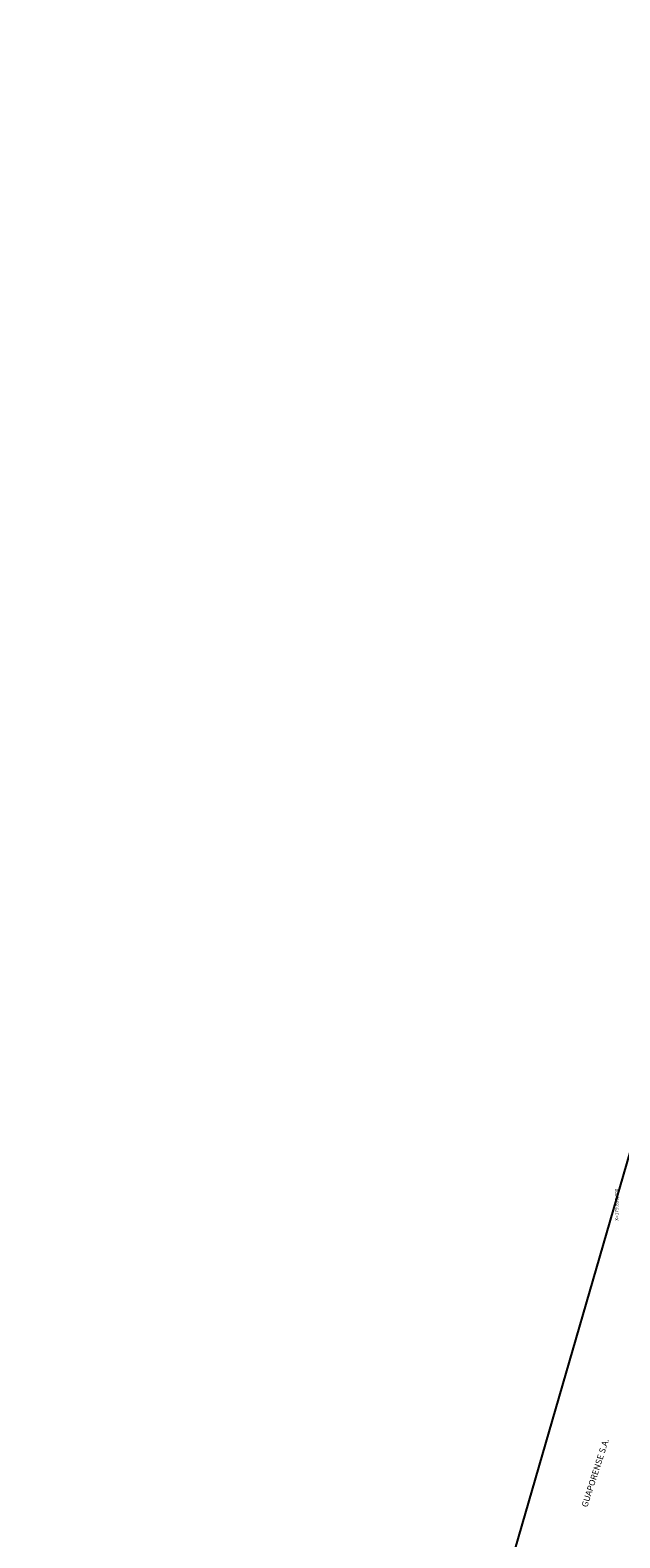
# Model space of a CAD drawing. Extents: x 179254 to 362470, y 1678321 to 3361167.
# Drawn here: x 359830 to 359997, y 3359814 to 3360242 of the extents above; entities that cross this region are included whole.
import ezdxf

# ---------------------------------------------------------------- set-up
doc = ezdxf.new("R2010")
doc.units = 0
doc.header["$MEASUREMENT"] = 0
doc.linetypes.add('LIN0', pattern=[0])
doc.layers.get('0').update_dxf_attribs({"linetype": 'LIN0'})
doc.layers.get('DEFPOINTS').update_dxf_attribs({"linetype": 'CONTINUOUS'})
for name, color, linetype in [('COORDEN', 7, 'CONTINUOUS'), ('COTAS', 7, 'CONTINUOUS'), ('DIVISA_PRANCHAS', 7, 'CONTINUOUS'), ('TG', 7, 'LIN0')]:
    doc.layers.add(name, color=color, linetype=linetype)
doc.styles.get("Standard").update_dxf_attribs({"font": 'ARIAL.TTF'})
doc.dimstyles.get("Standard").update_dxf_attribs({"dimtxt": 1, "dimasz": 0.5, "dimexe": 0.18, "dimexo": 0.0625, "dimgap": 0.09, "dimtad": 0, "dimtih": 1, "dimtoh": 1, "dimzin": 0, "dimtxsty": 'STANDARD', "dimcen": 0.09, "dimazin": 3, "dimtfac": 1, "dimtofl": 0, "dimtmove": 0, "dimatfit": 3, "dimtolj": 1, "dimtzin": 0})

# ---------------------------------------------------------------- blocks, each defined once
blk = doc.blocks.new('*D209')
at = {"color": 0, "linetype": 'BYBLOCK'}
blk.add_line((360035.82, 3359882.64), (360032.49, 3359883.93), dxfattribs=at)
blk.add_solid([(360033.19, 3359883.79), (360033.1, 3359883.57), (360032.49, 3359883.93)], dxfattribs=at)
at = {"layer": 'DEFPOINTS', "color": 0, "linetype": 'BYBLOCK'}
for p in [(359985.9, 3359902.08), (360032.49, 3359883.93)]:
    blk.add_point(p, dxfattribs=at)
at = {"color": 0, "linetype": 'BYBLOCK', "insert": (360038.03, 3359881.78), "char_height": 1, "attachment_point": 5, "rotation": 338.7189}
blk.add_mtext('\\A1;R50.00', dxfattribs=at)
blk = doc.blocks.new('PRRO')
at = {"layer": 'DIVISA_PRANCHAS', "linetype": 'CONTINUOUS'}
blk.add_line((-349.16, 330.7), (456.84, 330.7), dxfattribs=at)
blk = doc.blocks.new('*D233')
at = {"layer": 'DEFPOINTS', "color": 0, "linetype": 'CONTINUOUS'}
for p in [(359399.21, 3360242.02), (360206.22, 3360021.89)]:
    blk.add_point(p, dxfattribs=at)
at = {"layer": 'DIVISA_PRANCHAS', "color": 0, "linetype": 'CONTINUOUS'}
for p, q in [((360199.1, 3360023.7), (360199.6, 3360023.7)), ((360199.6, 3360023.7), (360205.74, 3360022.02))]:
    blk.add_line(p, q, dxfattribs=at)
blk.add_solid([(360205.76, 3360022.1), (360205.72, 3360021.94), (360206.22, 3360021.89)], dxfattribs=at)
at = {"layer": 'DIVISA_PRANCHAS', "color": 0, "linetype": 'CONTINUOUS', "insert": (360196.34, 3360023.7), "char_height": 1, "attachment_point": 5}
blk.add_mtext('\\A1;R836.50', dxfattribs=at)
blk = doc.blocks.new('*D234')
at = {"layer": 'DEFPOINTS', "color": 0, "linetype": 'CONTINUOUS'}
for p in [(359399.21, 3360242.02), (360217.53, 3360012.13)]:
    blk.add_point(p, dxfattribs=at)
at = {"layer": 'DIVISA_PRANCHAS', "color": 0, "linetype": 'CONTINUOUS'}
for p, q in [((360216.07, 3360012.4), (360216.57, 3360012.4)), ((360216.57, 3360012.4), (360217.05, 3360012.27))]:
    blk.add_line(p, q, dxfattribs=at)
blk.add_solid([(360217.07, 3360012.35), (360217.02, 3360012.19), (360217.53, 3360012.13)], dxfattribs=at)
at = {"layer": 'DIVISA_PRANCHAS', "color": 0, "linetype": 'CONTINUOUS', "insert": (360213.3, 3360012.4), "char_height": 1, "attachment_point": 5}
blk.add_mtext('\\A1;R850.00', dxfattribs=at)

msp = doc.modelspace()

# ---------------------------------------------------------------- block references
at = {"layer": 'DIVISA_PRANCHAS', "color": 4, "linetype": 'CONTINUOUS', "xscale": 0.5000000000534411, "yscale": 0.5, "zscale": 0.5, "rotation": 73.85978137442271}
msp.add_blockref('PRRO', (360117.74062, 3359735.49648), dxfattribs=at)

# ---------------------------------------------------------------- texts
at = {"layer": 'COORDEN'}
msp.add_text('X=179.850,000', height=1, rotation=90, dxfattribs=at).set_placement((359996.76433, 3359904.25634))
at = {"layer": 'TG'}
msp.add_text('GUAPORENSE S.A.', height=1.7442341, rotation=72.2239017, dxfattribs=at).set_placement((359987.92884, 3359822.83741))

# ---------------------------------------------------------------- dimensions: what is measured, and where the dimension line sits
at = {"layer": 'COTAS'}
dim = msp.add_radius_dim(center=(359985.90422, 3359902.07929), mpoint=(360032.49478, 3359883.93213), dimstyle='STANDARD', override={"dimtxt": 1, "dimasz": 0.7, "dimtih": 0, "dimtoh": 0, "dimdec": 2, "dimcen": 0, "dimtdec": 2}, dxfattribs=at)
dim.commit()
dim.dimension.update_dxf_attribs({"geometry": '*D209', "text_midpoint": (360038.03172, 3359881.77547), "dimtype": 164})
at = {"layer": 'DIVISA_PRANCHAS', "linetype": 'CONTINUOUS'}
for mpoint, picture, middle in [((360206.22307, 3360021.89138), '*D233', (360196.33584, 3360023.69843)), ((360217.52845, 3360012.13013), '*D234', (360213.30348, 3360012.40058))]:
    dim = msp.add_radius_dim(center=(359399.20534, 3360242.01551), mpoint=mpoint, dimstyle='STANDARD', dxfattribs=at)
    dim.commit()
    dim.dimension.update_dxf_attribs({"geometry": picture, "text_midpoint": middle, "dimtype": 164})

doc.saveas('drawing.dxf')
